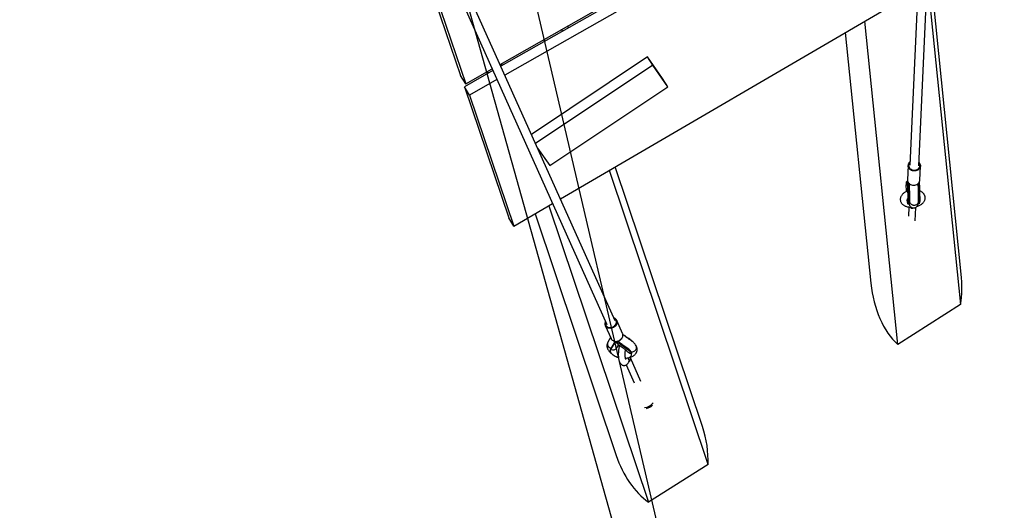
# Model space of a CAD drawing. Units: millimetres. Extents: x 4272 to 69753, y -16541 to 62524.
# Drawn here: x 46411 to 48144, y -14467 to -13603 of the extents above; entities that cross this region are included whole.
import ezdxf

# ---------------------------------------------------------------- set-up
doc = ezdxf.new("R2010")
doc.units = ezdxf.units.MM
doc.layers.add('HERNI_PRVEK', color=4, linetype='Continuous')
doc.layers.add('KOTY', color=7, linetype='Continuous', lineweight=13)
doc.styles.add('arial', font='arial.ttf')
doc.dimstyles.new('KOTY_50', dxfattribs={"dimtxt": 125, "dimasz": 50, "dimexe": 50, "dimexo": 50, "dimgap": 30, "dimtad": 1, "dimdec": 0, "dimrnd": 10, "dimdsep": 46, "dimtxsty": 'arial', "dimblk": 'ARCHTICK', "dimcen": -1.5, "dimclrt": 2, "dimadec": 0, "dimazin": 0, "dimtfac": 0.63, "dimtdec": 0, "dimtix": 1, "dimtmove": 2, "dimatfit": 3, "dimldrblk": 'KOTA', "dimfxl": 400, "dimtfill": 1, "dimtolj": 1, "dimtzin": 0, "dimarcsym": 0})

# ---------------------------------------------------------------- blocks, each defined once
blk = doc.blocks.new('_ArchTick')
at = {"color": 0, "linetype": 'ByBlock', "const_width": 0.15}
blk.add_lwpolyline([(-0.5, -0.5), (0.5, 0.5)], dxfattribs=at)
blk = doc.blocks.new('*D182')
at = {"layer": 'Defpoints', "color": 0, "transparency": 16777216}
for p in [(52457, -14030.6), (52608.7, -14357.3), (47918, -16137.8)]:
    blk.add_point(p, dxfattribs=at)
at = {"layer": 'KOTY', "color": 0, "lineweight": -2, "transparency": 16777216}
for p, q in [((52478, -14075.9), (52629.7, -14402.7)), ((48069.8, -16464.6), (52608.7, -14357.3)), ((47939.1, -16183.1), (48090.8, -16509.9))]:
    blk.add_line(p, q, dxfattribs=at)
at = {"layer": 'KOTY', "color": 0, "lineweight": -2, "transparency": 16777216, "xscale": 50, "yscale": 50, "zscale": 50}
for p, rotation in [((52608.7, -14357.3), 24.90308596264976), ((48069.8, -16464.6), 204.9030859626497)]:
    blk.add_blockref('_ArchTick', p, dxfattribs=dict(at, rotation=rotation))
at = {"layer": 'KOTY', "color": 2, "transparency": 16777216, "insert": (50299.7, -15325.9), "char_height": 125, "attachment_point": 5, "rotation": 24.9031, "style": 'arial', "bg_fill": 3, "box_fill_scale": 1.1, "bg_fill_color": 256, "bg_fill_true_color": 13158600, "bg_fill_transparency": 0}
blk.add_mtext('\\A1;5000', dxfattribs=at)
blk = doc.blocks.new('KOTA')
for p, q in [((-75, -75), (75, 75)), ((0, 75), (0, -75)), ((-75, 0), (75, 0))]:
    blk.add_line(p, q)
blk = doc.blocks.new('*D198')
at = {"layer": 'Defpoints', "color": 0, "transparency": 16777216}
for p in [(52457, -8666.3), (42942.5, -16137.8), (42942.5, -16137.8)]:
    blk.add_point(p, dxfattribs=at)
at = {"layer": 'KOTY', "color": 0, "lineweight": -2, "transparency": 16777216}
blk.add_line((52457, -8666.3), (42942.5, -16137.8), dxfattribs=at)
at = {"layer": 'KOTY', "color": 0, "lineweight": -2, "transparency": 16777216, "xscale": 50, "yscale": 50, "zscale": 50}
for p, rotation in [((52457, -8666.3), 38.14153213982075), ((42942.5, -16137.8), 218.1415321398208)]:
    blk.add_blockref('_ArchTick', p, dxfattribs=dict(at, rotation=rotation))
at = {"layer": 'KOTY', "color": 2, "transparency": 16777216, "insert": (47641.8, -12328.3), "char_height": 125, "attachment_point": 5, "rotation": 38.1415, "style": 'arial', "bg_fill": 3, "box_fill_scale": 1.1, "bg_fill_color": 256, "bg_fill_true_color": 13158600, "bg_fill_transparency": 0}
blk.add_mtext('\\A1;12100', dxfattribs=at)
blk = doc.blocks.new('*D199')
at = {"layer": 'Defpoints', "color": 0, "transparency": 16777216}
for p in [(52457, -14030.6), (42942.5, -16137.8), (42942.5, -16137.8)]:
    blk.add_point(p, dxfattribs=at)
at = {"layer": 'KOTY', "color": 0, "lineweight": -2, "transparency": 16777216}
blk.add_line((52457, -14030.6), (42942.5, -16137.8), dxfattribs=at)
at = {"layer": 'KOTY', "color": 0, "lineweight": -2, "transparency": 16777216, "xscale": 50, "yscale": 50, "zscale": 50}
for p, rotation in [((52457, -14030.6), 12.48787062049229), ((42942.5, -16137.8), 192.4878706204923)]:
    blk.add_blockref('_ArchTick', p, dxfattribs=dict(at, rotation=rotation))
at = {"layer": 'KOTY', "color": 2, "transparency": 16777216, "insert": (47679.4, -14992.6), "char_height": 125, "attachment_point": 5, "rotation": 12.4879, "style": 'arial', "bg_fill": 3, "box_fill_scale": 1.1, "bg_fill_color": 256, "bg_fill_true_color": 13158600, "bg_fill_transparency": 0}
blk.add_mtext('\\A1;9750', dxfattribs=at)
blk = doc.blocks.new('*D200')
at = {"layer": 'Defpoints', "color": 0, "transparency": 16777216}
for p in [(52457, -8666.3), (52457, -8666.3), (47918, -16137.8)]:
    blk.add_point(p, dxfattribs=at)
at = {"layer": 'KOTY', "color": 0, "lineweight": -2, "transparency": 16777216}
blk.add_line((47918, -16137.8), (52457, -8666.3), dxfattribs=at)
at = {"layer": 'KOTY', "color": 0, "lineweight": -2, "transparency": 16777216, "xscale": 50, "yscale": 50, "zscale": 50}
for p, rotation in [((52457, -8666.3), 58.72120318128366), ((47918, -16137.8), 238.7212031812836)]:
    blk.add_blockref('_ArchTick', p, dxfattribs=dict(at, rotation=rotation))
at = {"layer": 'KOTY', "color": 2, "transparency": 16777216, "insert": (50107.3, -12353.3), "char_height": 125, "attachment_point": 5, "rotation": 58.7212, "style": 'arial', "bg_fill": 3, "box_fill_scale": 1.1, "bg_fill_color": 256, "bg_fill_true_color": 13158600, "bg_fill_transparency": 0}
blk.add_mtext('\\A1;8740', dxfattribs=at)
blk = doc.blocks.new('*D201')
at = {"layer": 'Defpoints', "color": 0, "transparency": 16777216}
for p in [(45771.4, -6941.5), (45771.4, -6941.5), (47918, -16137.8)]:
    blk.add_point(p, dxfattribs=at)
at = {"layer": 'KOTY', "color": 0, "lineweight": -2, "transparency": 16777216}
blk.add_line((47918, -16137.8), (45771.4, -6941.5), dxfattribs=at)
at = {"layer": 'KOTY', "color": 0, "lineweight": -2, "transparency": 16777216, "xscale": 50, "yscale": 50, "zscale": 50}
for p, rotation in [((45771.4, -6941.5), 103.1390051499615), ((47918, -16137.8), 283.1390051499615)]:
    blk.add_blockref('_ArchTick', p, dxfattribs=dict(at, rotation=rotation))
at = {"layer": 'KOTY', "color": 2, "transparency": 16777216, "insert": (46936.1, -11518.3), "char_height": 125, "attachment_point": 5, "rotation": 283.139, "style": 'arial', "bg_fill": 3, "box_fill_scale": 1.1, "bg_fill_color": 256, "bg_fill_true_color": 13158600, "bg_fill_transparency": 0}
blk.add_mtext('\\A1;9440', dxfattribs=at)
blk = doc.blocks.new('*D183')
at = {"layer": 'Defpoints', "color": 0, "transparency": 16777216}
for p in [(45339.5, -6941.5), (45339.5, -6941.5), (47918, -16137.8)]:
    blk.add_point(p, dxfattribs=at)
at = {"layer": 'KOTY', "color": 0, "lineweight": -2, "transparency": 16777216}
blk.add_line((47918, -16137.8), (45339.5, -6941.5), dxfattribs=at)
at = {"layer": 'KOTY', "color": 0, "lineweight": -2, "transparency": 16777216, "xscale": 50, "yscale": 50, "zscale": 50}
for p, rotation in [((45339.5, -6941.5), 105.6630271802542), ((47918, -16137.8), 285.6630271802542)]:
    blk.add_blockref('_ArchTick', p, dxfattribs=dict(at, rotation=rotation))
at = {"layer": 'KOTY', "color": 2, "transparency": 16777216, "insert": (46719.1, -11514.3), "char_height": 125, "attachment_point": 5, "rotation": 285.663, "style": 'arial', "bg_fill": 3, "box_fill_scale": 1.1, "bg_fill_color": 256, "bg_fill_true_color": 13158600, "bg_fill_transparency": 0}
blk.add_mtext('\\A1;9550', dxfattribs=at)
blk = doc.blocks.new('*D184')
at = {"layer": 'Defpoints', "color": 0, "transparency": 16777216}
for p in [(39468.9, -9357.7), (39468.9, -9357.7), (47918, -16137.8)]:
    blk.add_point(p, dxfattribs=at)
at = {"layer": 'KOTY', "color": 0, "lineweight": -2, "transparency": 16777216}
blk.add_line((47918, -16137.8), (39468.9, -9357.7), dxfattribs=at)
at = {"layer": 'KOTY', "color": 0, "lineweight": -2, "transparency": 16777216, "xscale": 50, "yscale": 50, "zscale": 50}
for p, rotation in [((39468.9, -9357.7), 141.2542378216155), ((47918, -16137.8), 321.2542378216155)]:
    blk.add_blockref('_ArchTick', p, dxfattribs=dict(at, rotation=rotation))
at = {"layer": 'KOTY', "color": 2, "transparency": 16777216, "insert": (43752.2, -12674.5), "char_height": 125, "attachment_point": 5, "rotation": 321.2542, "style": 'arial', "bg_fill": 3, "box_fill_scale": 1.1, "bg_fill_color": 256, "bg_fill_true_color": 13158600, "bg_fill_transparency": 0}
blk.add_mtext('\\A1;10830', dxfattribs=at)
blk = doc.blocks.new('*D202')
at = {"layer": 'Defpoints', "color": 0, "transparency": 16777216}
for p in [(39468.9, -11033.3), (39468.9, -11033.3), (47918, -16137.8)]:
    blk.add_point(p, dxfattribs=at)
at = {"layer": 'KOTY', "color": 0, "lineweight": -2, "transparency": 16777216}
blk.add_line((47918, -16137.8), (39468.9, -11033.3), dxfattribs=at)
at = {"layer": 'KOTY', "color": 0, "lineweight": -2, "transparency": 16777216, "xscale": 50, "yscale": 50, "zscale": 50}
for p, rotation in [((39468.9, -11033.3), 148.8617794756526), ((47918, -16137.8), 328.8617794756527)]:
    blk.add_blockref('_ArchTick', p, dxfattribs=dict(at, rotation=rotation))
at = {"layer": 'KOTY', "color": 2, "transparency": 16777216, "insert": (43742, -13505.2), "char_height": 125, "attachment_point": 5, "rotation": 328.8618, "style": 'arial', "bg_fill": 3, "box_fill_scale": 1.1, "bg_fill_color": 256, "bg_fill_true_color": 13158600, "bg_fill_transparency": 0}
blk.add_mtext('\\A1;9870', dxfattribs=at)

msp = doc.modelspace()

# ---------------------------------------------------------------- linework, layer by layer
at = {"layer": 'HERNI_PRVEK'}
for p, q in [((48045.187, -12398.514), (47977.872, -13859.159)), ((47993.855, -13859.895), (48061.171, -12399.221)), ((46915.089, -12959.405), (47444.343, -14139.696)), ((47458.942, -14133.15), (46929.681, -12952.841)), ((47256.383, -13681.421), (48005.659, -13256.207)), ((48005.472, -13260.274), (47257.799, -13684.579)), ((48004.531, -13280.69), (47264.906, -13700.428)), ((48009.861, -13540.347), (48067.322, -14104.441)), ((48068.529, -14050.741), (48016.163, -13536.665)), ((47362.68, -13918.475), (47992.086, -13550.732)), ((47143.085, -13571.92), (47186.839, -13701.006)), ((47152.343, -13586.548), (47196.096, -13715.634)), ((47956.657, -14174.475), (47898.679, -13605.307)), ((47366.598, -13622.835), (47365.481, -13619.508)), ((47377.011, -13616.926), (47375.894, -13613.599)), ((47864.369, -13625.353), (47909.353, -14066.955)), ((47516.178, -13668.367), (47311.814, -13805.039)), ((47525.436, -13682.995), (47516.178, -13668.367)), ((47542.454, -13706.199), (47516.178, -13668.367)), ((47243.821, -13692.511), (47193.617, -13721.002)), ((47196.096, -13715.634), (47242.405, -13689.354)), ((47234.127, -13694.051), (47235.244, -13697.378)), ((47258.514, -13680.212), (47259.631, -13683.539)), ((47525.436, -13682.995), (47318.996, -13821.055)), ((47551.711, -13720.827), (47525.436, -13682.995)), ((47196.096, -13715.634), (47186.839, -13701.006)), ((47250.928, -13708.36), (47202.874, -13735.631)), ((47551.711, -13720.827), (47542.454, -13706.199)), ((47202.874, -13735.631), (47193.617, -13721.002)), ((47193.617, -13721.002), (47271.763, -13951.557)), ((47343.947, -13859.773), (47551.711, -13720.827)), ((47202.874, -13735.631), (47281.02, -13966.186)), ((47322.531, -13828.939), (47343.947, -13859.773)), ((47622.729, -14385.801), (47448.929, -13868.082)), ((47612.789, -14319.263), (47459.293, -13862.027)), ((47974.849, -13859.589), (47973.698, -13884.577)), ((47995.674, -13885.59), (47996.826, -13860.601)), ((47973.829, -13886.358), (47971.817, -13889.172)), ((47976.553, -13893.997), (47976.862, -13894.298)), ((47976.656, -13890.954), (47976.861, -13891.496)), ((47993.67, -13921.453), (47993.791, -13922.376)), ((47993.791, -13922.376), (47995.98, -13922.23)), ((47281.02, -13966.186), (47348.785, -13926.593)), ((47342.465, -13930.285), (47517.698, -14452.271)), ((47975.089, -13923.624), (47977.278, -13923.478)), ((47976.487, -13932.668), (47975.751, -13948.622)), ((47987.392, -13956.704), (47988.467, -13933.375)), ((47990.512, -13931.67), (47992.298, -13931.021)), ((47281.02, -13966.186), (47271.763, -13951.557)), ((47318.193, -13944.467), (47461.108, -14370.183)), ((48067.322, -14104.441), (47956.657, -14174.475)), ((47441.838, -14141.443), (47452.088, -14164.302)), ((47461.528, -14131.698), (47461.913, -14132.442)), ((47472.162, -14155.3), (47461.913, -14132.442)), ((47451.239, -14162.408), (47446.416, -14170.46)), ((47459.819, -14169.176), (47451.223, -14183.528)), ((47451.223, -14183.528), (47451.654, -14181.651)), ((47459.162, -14169.115), (47451.654, -14181.651)), ((47462.763, -14180.109), (47462.26, -14180.851)), ((47462.262, -14180.849), (47465.467, -14175.496)), ((47466.857, -14177.036), (47466.218, -14176.765)), ((47450.633, -14185.878), (47450.573, -14186.138)), ((47504.491, -14239.617), (47485.987, -14198.351)), ((47487.297, -14190.035), (47487.728, -14188.158)), ((47478.432, -14210.83), (47492.596, -14242.418)), ((47483.903, -14203.625), (47483.912, -14203.601)), ((47622.729, -14385.801), (47517.698, -14452.271))]:
    msp.add_line(p, q, dxfattribs=at)
at = {"layer": 'HERNI_PRVEK', "flags": 128}
for points in [[(47996.211, -13863.251), (47995.849, -13863.988), (47994.876, -13865.385), (47993.612, -13866.612), (47992.099, -13867.63), (47990.384, -13868.405), (47988.523, -13868.913), (47986.576, -13869.138), (47984.605, -13869.072), (47982.674, -13868.718), (47980.844, -13868.086), (47979.175, -13867.198), (47977.72, -13866.081), (47976.526, -13864.772), (47975.631, -13863.312), (47975.065, -13861.75), (47974.844, -13860.134), (47974.851, -13859.554)], [(47978.099, -13854.228), (47977.307, -13855.145), (47976.484, -13856.542), (47975.999, -13858.048), (47975.871, -13859.607), (47976.104, -13861.163), (47976.69, -13862.66), (47977.607, -13864.044), (47978.823, -13865.265), (47980.293, -13866.278), (47981.965, -13867.047), (47983.778, -13867.544), (47985.666, -13867.752), (47987.561, -13867.662), (47989.394, -13867.279), (47991.1, -13866.615), (47992.617, -13865.695), (47993.89, -13864.552), (47994.873, -13863.227), (47995.53, -13861.769), (47995.838, -13860.23), (47995.838, -13860.23)], [(47996.809, -13860.868), (47996.5, -13862.466), (47996.211, -13863.251)], [(47996.719, -13858.951), (47996.765, -13859.245), (47996.809, -13860.868)], [(47973.698, -13884.577), (47973.692, -13884.716), (47973.825, -13886.338), (47974.306, -13887.918), (47975.121, -13889.408), (47976.244, -13890.759), (47977.638, -13891.927), (47979.258, -13892.876), (47981.053, -13893.574), (47982.965, -13893.999), (47984.931, -13894.138), (47986.89, -13893.985), (47988.779, -13893.547), (47990.535, -13892.836), (47992.104, -13891.877), (47993.434, -13890.699), (47994.483, -13889.34), (47995.217, -13887.845), (47995.613, -13886.261), (47995.674, -13885.59)], [(47975.024, -13921.565), (47974.989, -13921.982), (47975.089, -13923.624)], [(47977.207, -13921.803), (47977.492, -13920.537), (47977.517, -13920.468)], [(47985.424, -13934.316), (47984.678, -13934.579), (47983.212, -13934.832)], [(47985.424, -13934.316), (47984.678, -13934.579), (47983.212, -13934.832)], [(47993.218, -13925.737), (47994.312, -13925.663), (47995.406, -13925.59)], [(47442.325, -14135.195), (47442.165, -14135.74), (47441.924, -14137.364), (47442.034, -14138.954), (47442.491, -14140.453), (47443.278, -14141.806), (47444.369, -14142.965), (47445.722, -14143.887), (47447.289, -14144.539), (47449.013, -14144.898), (47450.832, -14144.951), (47452.681, -14144.695), (47454.492, -14144.141), (47456.2, -14143.307), (47457.744, -14142.225), (47459.067, -14140.933), (47460.121, -14139.478), (47460.869, -14137.913), (47461.284, -14136.293), (47461.35, -14134.679), (47461.065, -14133.127), (47460.44, -14131.695), (47459.497, -14130.433), (47458.27, -14129.388), (47456.924, -14128.649)], [(47442.023, -14141.826), (47441.997, -14141.776), (47441.838, -14141.443)], [(47461.913, -14132.442), (47462.082, -14132.851), (47462.49, -14134.428), (47462.557, -14136.085), (47462.28, -14137.77), (47461.67, -14139.429), (47460.744, -14141.007), (47459.533, -14142.455), (47458.077, -14143.726), (47456.421, -14144.779), (47454.618, -14145.579), (47452.728, -14146.103), (47450.81, -14146.331), (47448.927, -14146.259), (47447.138, -14145.886), (47445.502, -14145.226), (47444.07, -14144.3), (47442.889, -14143.138), (47442.023, -14141.826)], [(47452.088, -14164.302), (47452.888, -14165.673), (47454, -14166.889), (47455.373, -14167.877), (47456.963, -14168.606), (47458.719, -14169.052), (47460.584, -14169.2), (47462.499, -14169.046), (47464.402, -14168.596), (47466.232, -14167.862), (47467.929, -14166.87), (47469.441, -14165.65), (47470.717, -14164.242), (47471.717, -14162.692), (47472.408, -14161.048), (47472.77, -14159.365), (47472.789, -14157.695), (47472.465, -14156.093), (47472.162, -14155.3)], [(47446.416, -14170.46), (47446.224, -14170.805), (47445.711, -14172.218)], [(47483.997, -14201.817), (47484.071, -14202.904), (47483.892, -14203.653)], [(47483.997, -14201.817), (47484.071, -14202.904), (47483.903, -14203.624)]]:
    msp.add_lwpolyline(points, dxfattribs=at)
at = {"layer": 'HERNI_PRVEK'}
for centre, radius, start, end in [((47988.515, -13859.746), 7.339, 356.217706, 40.65284), ((47982.258, -13888.886), 10.445, 181.569867, 184.238874), ((47982.337, -13888.872), 10.525, 184.28507, 220.090784), ((47977.627, -13931.464), 1.386, 275.958731, 346.135278), ((47977.606, -13931.448), 1.41, 277.713037, 345.704257), ((47982.593, -13928.302), 6.56, 223.863023, 275.412047), ((47992.088, -13929.894), 1.146, 226.863934, 280.570976), ((47992.088, -13929.894), 1.146, 226.860306, 280.604739), ((47453.878, -14173.431), 8.257, 171.550487, 255.371908), ((47454.93, -14174.639), 9.608, 250.245708, 319.719117), ((47467.383, -14181.793), 5.283, 95.092973, 130.719009), ((47455.209, -14172.343), 11.874, 250.387103, 252.727318), ((47487.035, -14181.19), 8.849, 215.118481, 271.698411), ((47478.242, -14203.595), 6.023, 17.1679, 61.380912), ((47482.083, -14200.076), 4.268, 346.177897, 23.932705), ((47482.083, -14200.076), 4.268, 346.179258, 23.841403), ((47480.207, -14199.492), 6.231, 301.370973, 345.085252), ((47509.067, -14264.536), 21.292, 275.058437, 322.187261), ((47509.925, -14266.406), 21.506, 282.46578, 314.779917)]:
    msp.add_arc(centre, radius, start, end, dxfattribs=at)
for centre, major_axis, ratio, start_param, end_param in [((47988.941, -14058.848), (13.539, -132.914), 0.59879358, 1.16041817, 1.57079633), ((47988.941, -14058.848), (13.539, -132.914), 0.59879358, 4.71238898, 5.70328675), ((47536.949, -14344.723), (40.405, -120.359), 0.63011981, 1.02188966, 1.57079633), ((47536.949, -14344.723), (40.405, -120.359), 0.63011981, 4.71238898, 5.56773261)]:
    msp.add_ellipse(centre, major_axis=major_axis, ratio=ratio, start_param=start_param, end_param=end_param, dxfattribs=at)
for points, knots in [([(47978.136, -13853.439), (47977.982, -13853.552), (47977.361, -13854.01), (47976.51, -13855.012), (47975.619, -13856.4), (47975.081, -13857.909), (47974.832, -13858.979), (47974.857, -13859.529), (47974.858, -13859.555)], [0, 0, 0, 0, 0.07583786, 0.30591734, 0.53497425, 0.76266432, 0.98896588, 1, 1, 1, 1]), ([(47996.683, -13858.89), (47996.667, -13858.741), (47996.591, -13858.072), (47996.149, -13856.92), (47995.339, -13855.512), (47994.634, -13854.578), (47994.157, -13854.178), (47994.12, -13854.146)], [0, 0, 0, 0, 0.08466275, 0.38033372, 0.67685554, 0.97482425, 1, 1, 1, 1]), ([(47974.193, -13887.415), (47974.273, -13890.317), (47974.435, -13896.25), (47974.658, -13903.789), (47974.806, -13909.789), (47974.947, -13913.745), (47975.027, -13916.778), (47975.041, -13919.452), (47975.005, -13921.108), (47974.98, -13922.216)], [0, 0, 0, 0, 0.24041007, 0.49147251, 0.61622162, 0.74376541, 0.80765074, 0.87129531, 1, 1, 1, 1]), ([(47975.089, -13923.624), (47975.115, -13922.478), (47975.166, -13920.217), (47975.124, -13916.026), (47974.946, -13911.325), (47974.829, -13906.915), (47974.672, -13901.135), (47974.484, -13894.595), (47974.345, -13889.575), (47974.286, -13887.422)], [0, 0, 0, 0, 0.1242266, 0.2449031, 0.36503186, 0.48056636, 0.59887905, 0.82791162, 1, 1, 1, 1]), ([(47995.98, -13922.23), (47996.005, -13921.083), (47996.056, -13918.822), (47996.014, -13914.631), (47995.836, -13909.93), (47995.719, -13905.52), (47995.562, -13899.741), (47995.387, -13893.657), (47995.261, -13889.092), (47995.214, -13887.394)], [0, 0, 0, 0, 0.12891599, 0.25414786, 0.37881132, 0.4987071, 0.62148593, 0.85916417, 1, 1, 1, 1]), ([(47974.67, -13904.483), (47974.189, -13904.643), (47972.883, -13905.079), (47970.893, -13906.002), (47968.719, -13907.232), (47966.737, -13908.665), (47965.05, -13910.228), (47963.684, -13911.874), (47962.64, -13913.549), (47961.879, -13915.282), (47961.387, -13917.112), (47961.199, -13919.008), (47961.343, -13920.924), (47961.8, -13922.75), (47962.545, -13924.462), (47963.556, -13926.047), (47964.821, -13927.5), (47966.336, -13928.815), (47968.099, -13929.982), (47970.102, -13930.983), (47972.317, -13931.801), (47974.664, -13932.403), (47976.52, -13932.711), (47977.564, -13932.821), (47977.795, -13932.845)], [0, 0, 0, 0, 0.030358267, 0.082519945, 0.135302778, 0.188742003, 0.242571562, 0.290166507, 0.335962803, 0.380049835, 0.422805915, 0.468884737, 0.513530308, 0.557283146, 0.60069136, 0.644415955, 0.689133105, 0.735410156, 0.78357406, 0.833549115, 0.884826095, 0.936697843, 0.985967823, 1, 1, 1, 1]), ([(47971.817, -13889.172), (47971.722, -13889.41), (47971.532, -13889.886), (47971.353, -13891.799), (47971.265, -13894.486), (47971.281, -13897.888), (47971.387, -13901.696), (47971.531, -13904.419), (47971.6, -13905.719)], [0, 0, 0, 0, 0.16901197, 0.33819374, 0.5071039, 0.67625479, 0.84540586, 1, 1, 1, 1]), ([(47977.278, -13923.478), (47977.303, -13922.331), (47977.354, -13920.07), (47977.313, -13915.88), (47977.134, -13911.179), (47977.017, -13906.769), (47976.86, -13900.99), (47976.706, -13895.651), (47976.601, -13891.827), (47976.574, -13890.871)], [0, 0, 0, 0, 0.13737037, 0.27081502, 0.40365398, 0.53141259, 0.66224333, 0.91550864, 1, 1, 1, 1]), ([(47976.852, -13891.155), (47976.864, -13891.605), (47976.94, -13894.337), (47977.076, -13899.309), (47977.25, -13905.534), (47977.407, -13910.973), (47977.545, -13914.969), (47977.598, -13917.777), (47977.593, -13919.633), (47977.569, -13921.262), (47977.547, -13922.255), (47977.538, -13922.699)], [0, 0, 0, 0, 0.04090641, 0.24848989, 0.45391848, 0.60765169, 0.74169961, 0.80625791, 0.87609712, 0.94462184, 1, 1, 1, 1]), ([(47992.298, -13931.021), (47992.733, -13930.856), (47993.974, -13930.385), (47995.917, -13929.458), (47998.053, -13928.184), (47999.992, -13926.712), (48001.625, -13925.116), (48002.929, -13923.445), (48003.909, -13921.755), (48004.606, -13920.011), (48005.031, -13918.178), (48005.151, -13916.288), (48004.941, -13914.388), (48004.422, -13912.583), (48003.621, -13910.897), (48002.558, -13909.338), (48001.242, -13907.914), (47999.679, -13906.624), (47997.853, -13905.507), (47996.504, -13904.808), (47995.729, -13904.542), (47995.692, -13904.529)], [0, 0, 0, 0, 0.03379308, 0.0965054, 0.15997846, 0.22421866, 0.2887582, 0.3453711, 0.39980939, 0.45227976, 0.50327979, 0.55812024, 0.61138394, 0.66374671, 0.71582023, 0.76844481, 0.82241324, 0.87836274, 0.93660132, 0.99692524, 1, 1, 1, 1]), ([(47993.531, -13923.155), (47993.551, -13922.321), (47993.591, -13920.577), (47993.603, -13917.414), (47993.488, -13913.179), (47993.318, -13907.766), (47993.131, -13901.203), (47992.977, -13895.418), (47992.88, -13891.935), (47992.855, -13891.061)], [0, 0, 0, 0, 0.10080917, 0.21079384, 0.33642424, 0.47798793, 0.6876737, 0.92163155, 1, 1, 1, 1]), ([(47993.791, -13922.376), (47993.817, -13921.229), (47993.867, -13918.968), (47993.826, -13914.777), (47993.648, -13910.076), (47993.53, -13905.666), (47993.374, -13899.887), (47993.229, -13894.892), (47993.133, -13891.409), (47993.116, -13890.795)], [0, 0, 0, 0, 0.14164903, 0.27925006, 0.41622654, 0.54796443, 0.68287014, 0.94402387, 1, 1, 1, 1]), ([(47972.962, -13920.649), (47973.01, -13921.023), (47973.202, -13922.526), (47973.549, -13924.461), (47973.976, -13926.278), (47974.364, -13927.097), (47974.69, -13926.937), (47974.948, -13925.848), (47975.042, -13924.365), (47975.089, -13923.624)], [0, 0, 0, 0, 0.05236062, 0.21016582, 0.36819797, 0.52622996, 0.68403704, 0.84209787, 1, 1, 1, 1]), ([(47973.257, -13919.247), (47973.257, -13919.247), (47973.261, -13919.238), (47973.369, -13919.014), (47973.718, -13918.579), (47974.268, -13918.038), (47974.799, -13917.672), (47975.024, -13917.516)], [0, 0, 0, 0, 0.00548114, 0.26685373, 0.5389254, 0.80412868, 1, 1, 1, 1]), ([(47977.265, -13921.813), (47977.279, -13921.834), (47977.309, -13921.878), (47977.473, -13921.644), (47977.562, -13921.518)], [0, 0, 0, 0, 0.46113327, 1, 1, 1, 1]), ([(47993.209, -13925.614), (47993.268, -13925.612), (47993.439, -13925.605), (47993.648, -13924.572), (47993.743, -13923.108), (47993.791, -13922.376)], [0, 0, 0, 0, 0.20821154, 0.60430463, 1, 1, 1, 1]), ([(47995.398, -13925.468), (47995.457, -13925.465), (47995.627, -13925.459), (47995.836, -13924.426), (47995.932, -13922.962), (47995.98, -13922.23)], [0, 0, 0, 0, 0.20817233, 0.60428503, 1, 1, 1, 1]), ([(47974.516, -13926.985), (47974.881, -13926.961), (47975.61, -13926.912), (47976.34, -13926.863), (47976.705, -13926.839)], [0, 0, 0, 0, 0.50000002, 1, 1, 1, 1]), ([(47976.526, -13926.851), (47976.542, -13926.927), (47976.646, -13927.419), (47976.996, -13928.471), (47977.667, -13929.984), (47978.663, -13931.445), (47979.958, -13932.685), (47981.467, -13933.597), (47983.091, -13934.141), (47984.577, -13934.323), (47985.76, -13934.264), (47986.798, -13934.072), (47987.639, -13933.803), (47988.645, -13933.32), (47989.779, -13932.516), (47991.044, -13931.217), (47992.274, -13929.106), (47992.953, -13926.846), (47993.33, -13924.981), (47993.461, -13924.04), (47993.508, -13923.577), (47993.521, -13923.376), (47993.527, -13923.28)], [0, 0, 0, 0, 0.01140357, 0.07366127, 0.13931008, 0.20751081, 0.27153091, 0.32970693, 0.38154539, 0.42742788, 0.46840535, 0.49168637, 0.52615675, 0.57374518, 0.63390125, 0.70567729, 0.79357329, 0.90562905, 0.95941577, 0.98151289, 0.99112955, 1, 1, 1, 1]), ([(47976.696, -13926.716), (47976.755, -13926.714), (47976.926, -13926.708), (47977.134, -13925.675), (47977.23, -13924.21), (47977.278, -13923.478)], [0, 0, 0, 0, 0.20815232, 0.60427503, 1, 1, 1, 1]), ([(47977.639, -13922.699), (47977.605, -13922.952), (47977.481, -13923.895), (47978.155, -13925.482), (47979.5, -13927.141), (47981.274, -13928.302), (47983.103, -13928.963), (47984.8, -13929.254), (47985.853, -13929.228), (47986.336, -13929.216)], [0, 0, 0, 0, 0.07163469, 0.26675048, 0.45178894, 0.6194894, 0.76650437, 0.89273705, 1, 1, 1, 1]), ([(47977.795, -13932.845), (47977.873, -13932.854), (47978.07, -13932.878), (47978.237, -13932.927), (47978.227, -13932.923), (47978.222, -13932.921)], [0, 0, 0, 0, 0.28325225, 0.72053795, 1, 1, 1, 1]), ([(47986.336, -13929.216), (47986.815, -13929.163), (47987.856, -13929.05), (47989.45, -13928.54), (47991.088, -13927.647), (47992.506, -13926.272), (47993.413, -13924.694), (47993.426, -13923.591), (47993.431, -13923.148)], [0, 0, 0, 0, 0.125107035, 0.272339571, 0.443811708, 0.639410532, 0.855231675, 1, 1, 1, 1]), ([(47461.493, -14131.676), (47461.457, -14131.603), (47461.193, -14131.06), (47460.435, -14130.192), (47459.232, -14129.138), (47457.935, -14128.362), (47456.998, -14128.054), (47456.598, -14127.923)], [0, 0, 0, 0, 0.040086089, 0.295800867, 0.551698462, 0.808557139, 1, 1, 1, 1]), ([(47442.004, -14134.48), (47441.867, -14134.774), (47441.487, -14135.591), (47441.192, -14136.997), (47441.102, -14138.633), (47441.37, -14140.205), (47441.698, -14141.287), (47442.013, -14141.783), (47442.047, -14141.836)], [0, 0, 0, 0, 0.12101264, 0.33624177, 0.55041807, 0.76326954, 0.97486966, 1, 1, 1, 1]), ([(47489.609, -14169.619), (47489.557, -14169.546), (47488.881, -14168.592), (47486.824, -14166.794), (47483.169, -14164.522), (47479.898, -14162.139), (47476.376, -14159.577), (47473.881, -14157.801), (47472.497, -14156.816)], [0, 0, 0, 0, 0.01586237, 0.2067471, 0.39676543, 0.57951662, 0.76666231, 1, 1, 1, 1]), ([(47496.149, -14176.85), (47495.571, -14175.952), (47494.478, -14174.253), (47492.473, -14171.943), (47490.3, -14170.116), (47488.252, -14168.58), (47486.318, -14167.23), (47484.175, -14165.793), (47481.732, -14164.104), (47478.85, -14162.016), (47475.804, -14159.777), (47473.686, -14158.254), (47472.713, -14157.555)], [0, 0, 0, 0, 0.11839017, 0.2239402, 0.31710266, 0.38979714, 0.46426743, 0.53817379, 0.63001321, 0.74599759, 0.88334548, 1, 1, 1, 1]), ([(47446.416, -14170.46), (47446.239, -14170.784), (47445.865, -14171.467), (47445.345, -14172.766), (47444.897, -14174.25), (47444.631, -14175.886), (47444.592, -14177.366), (47444.715, -14178.735), (47444.988, -14180.094), (47445.518, -14181.806), (47446.467, -14183.854), (47447.912, -14186.004), (47449.526, -14187.806), (47451.034, -14189.22), (47452.05, -14189.977), (47452.549, -14190.349)], [0, 0, 0, 0, 0.04309631, 0.09088667, 0.18383821, 0.26147362, 0.32154543, 0.37968641, 0.43791967, 0.50446661, 0.61979151, 0.74127378, 0.84222154, 0.92257159, 1, 1, 1, 1]), ([(47451.654, -14181.651), (47451.315, -14182.292), (47450.879, -14183.118), (47451.063, -14184.062), (47451.104, -14184.274)], [0, 0, 0, 0, 0.77650467, 1, 1, 1, 1]), ([(47463.75, -14174.23), (47463.298, -14173.846), (47462.38, -14173.066), (47461.224, -14171.249), (47460.548, -14169.782), (47460.263, -14169.161)], [0, 0, 0, 0, 0.35830137, 0.72866101, 1, 1, 1, 1]), ([(47487.297, -14190.035), (47486.704, -14189.125), (47485.535, -14187.333), (47482.757, -14184.707), (47479.046, -14182.438), (47475.79, -14180.054), (47471.508, -14176.944), (47466.401, -14173.327), (47462.461, -14170.483), (47460.649, -14169.176)], [0, 0, 0, 0, 0.12144574, 0.23942086, 0.35686049, 0.46980872, 0.58547294, 0.80937853, 1, 1, 1, 1]), ([(47487.728, -14188.158), (47487.135, -14187.249), (47485.966, -14185.456), (47483.187, -14182.83), (47479.477, -14180.561), (47476.22, -14178.177), (47471.94, -14175.067), (47467.532, -14171.949), (47464.284, -14169.606), (47463.165, -14168.799)], [0, 0, 0, 0, 0.13100462, 0.25826543, 0.38494863, 0.5067869, 0.63155493, 0.87308391, 1, 1, 1, 1]), ([(47463.673, -14174.206), (47465.066, -14175.209), (47467.588, -14177.023), (47470.979, -14179.453), (47473.686, -14181.382), (47475.696, -14182.863), (47477.367, -14183.983), (47478.675, -14184.875), (47479.492, -14185.709), (47479.676, -14186.059), (47479.776, -14186.247)], [0, 0, 0, 0, 0.22308672, 0.40360272, 0.54509324, 0.66060714, 0.74210323, 0.81119512, 0.89845195, 1, 1, 1, 1]), ([(47467.007, -14176.565), (47466.809, -14177.156), (47466.378, -14178.442), (47465.856, -14180.624), (47465.403, -14183.01), (47465.065, -14185.458), (47464.832, -14187.943), (47464.704, -14190.441), (47464.682, -14192.924), (47464.767, -14195.363), (47464.962, -14197.735), (47465.272, -14200.021), (47465.712, -14202.215), (47466.31, -14204.326), (47467.059, -14206.203), (47467.951, -14207.79), (47468.926, -14209.055), (47470.017, -14210.083), (47471.242, -14210.891), (47472.591, -14211.458), (47474.06, -14211.764), (47475.574, -14211.766), (47477.043, -14211.465), (47478.374, -14210.915), (47479.565, -14210.16), (47480.636, -14209.217), (47481.621, -14208.065), (47482.55, -14206.639), (47483.308, -14205.144), (47483.733, -14204.058), (47483.903, -14203.625)], [0, 0, 0, 0, 0.0360893, 0.07867593, 0.11992762, 0.16038542, 0.20040372, 0.24023179, 0.2800732, 0.3200626, 0.36042146, 0.40144163, 0.44355913, 0.48748101, 0.53431626, 0.57286904, 0.60590488, 0.63601697, 0.66453282, 0.69222879, 0.71958893, 0.74879078, 0.77683205, 0.80432466, 0.83214726, 0.86132948, 0.89323819, 0.92965412, 0.97192923, 1, 1, 1, 1]), ([(47483.795, -14197.473), (47483.873, -14197.46), (47484.548, -14197.35), (47485.889, -14197.004), (47488.041, -14196.324), (47490.428, -14195.234), (47492.686, -14193.768), (47494.522, -14192.06), (47495.845, -14190.334), (47496.685, -14188.81), (47497.202, -14187.566), (47497.543, -14186.494), (47497.795, -14185.335), (47497.937, -14183.934), (47497.848, -14182.118), (47497.482, -14180.348), (47497.043, -14178.804), (47496.714, -14177.98), (47496.565, -14177.608)], [0, 0, 0, 0, 0.00800322, 0.06918949, 0.14374974, 0.23699411, 0.34255725, 0.43711149, 0.5178674, 0.58656061, 0.62791689, 0.66581521, 0.70801312, 0.75733997, 0.82667457, 0.91660018, 0.96230952, 1, 1, 1, 1]), ([(47487.508, -14187.853), (47487.601, -14187.871), (47488.473, -14188.038), (47490.296, -14187.658), (47492.581, -14186.75), (47494.415, -14185.391), (47495.682, -14183.925), (47496.484, -14182.522), (47496.742, -14181.625), (47496.861, -14181.213)], [0, 0, 0, 0, 0.02426561, 0.22933702, 0.42381692, 0.60007415, 0.75459045, 0.88726404, 1, 1, 1, 1]), ([(47496.861, -14181.213), (47496.933, -14180.799), (47497.09, -14179.898), (47496.909, -14178.496), (47496.599, -14177.417), (47496.178, -14176.946), (47496.115, -14176.875)], [0, 0, 0, 0, 0.2638584, 0.57438084, 0.93602608, 1, 1, 1, 1]), ([(47451.223, -14183.528), (47450.941, -14184.178), (47450.377, -14185.479), (47450.752, -14187.695), (47452.02, -14189.965), (47454.186, -14192.194), (47457.131, -14194.274), (47460.711, -14196.039), (47463.416, -14197.129), (47464.891, -14197.476), (47464.962, -14197.493)], [0, 0, 0, 0, 0.14178035, 0.28370313, 0.42539807, 0.56729495, 0.70919198, 0.85088522, 0.99281739, 1, 1, 1, 1]), ([(47477.991, -14201.142), (47477.995, -14201.148), (47478.007, -14201.168), (47477.882, -14200.931), (47477.689, -14200.426), (47477.449, -14199.617), (47477.205, -14198.521), (47476.985, -14197.151), (47476.813, -14195.545), (47476.709, -14193.754), (47476.682, -14191.833), (47476.74, -14189.845), (47476.882, -14187.846), (47477.111, -14185.924), (47477.3, -14184.635), (47477.424, -14184.056), (47477.43, -14184.029)], [0, 0, 0, 0, 0.02716312, 0.08688131, 0.15141201, 0.22164428, 0.2974141, 0.37790255, 0.46204433, 0.54880881, 0.63731966, 0.72686325, 0.81684556, 0.90664922, 0.99564398, 1, 1, 1, 1]), ([(47477.313, -14198.951), (47478.504, -14198.823), (47480.934, -14198.561), (47483.9, -14197.551), (47486.17, -14196.126), (47487.543, -14194.331), (47488.032, -14192.271), (47487.542, -14190.78), (47487.297, -14190.035)], [0, 0, 0, 0, 0.16139779, 0.32918758, 0.4969772, 0.66452802, 0.83234826, 1, 1, 1, 1]), ([(47485.987, -14198.351), (47485.83, -14198), (47485.641, -14197.578), (47485.353, -14197.196), (47485.304, -14197.131)], [0, 0, 0, 0, 0.82959584, 1, 1, 1, 1]), ([(47487.618, -14193.723), (47487.69, -14193.41), (47487.834, -14192.784), (47487.978, -14192.158), (47488.05, -14191.845)], [0, 0, 0, 0, 0.49999971, 1, 1, 1, 1]), ([(47487.951, -14191.822), (47488.101, -14191.344), (47488.463, -14190.196), (47487.999, -14188.909), (47487.728, -14188.158)], [0, 0, 0, 0, 0.41628656, 1, 1, 1, 1])]:
    msp.add_open_spline(points, degree=3, knots=knots, dxfattribs=at)

# ---------------------------------------------------------------- next in the draw order: dimensions: what is measured, and where the dimension line sits
at = {"layer": 'KOTY'}
dim = msp.add_aligned_dim(p1=(47918.048, -16137.779), p2=(52456.991, -14030.574), distance=-360.27, dimstyle='KOTY_50', dxfattribs=at)
dim.commit()
dim.dimension.update_dxf_attribs({"geometry": '*D182', "text_midpoint": (50299.716, -15325.851)})

# ---------------------------------------------------------------- next in the draw order: dimensions: what is measured, and where the dimension line sits
dim = msp.add_aligned_dim(p1=(52456.991, -8666.302), p2=(42942.475, -16137.779), distance=0, dimstyle='KOTY_50', dxfattribs=at)
dim.commit()
dim.dimension.update_dxf_attribs({"geometry": '*D198', "text_midpoint": (47641.788, -12328.251)})

# ---------------------------------------------------------------- next in the draw order: dimensions: what is measured, and where the dimension line sits
dim = msp.add_aligned_dim(p1=(52456.991, -14030.574), p2=(42942.475, -16137.779), distance=0, dimstyle='KOTY_50', dxfattribs=at)
dim.commit()
dim.dimension.update_dxf_attribs({"geometry": '*D199', "text_midpoint": (47679.445, -14992.575)})

# ---------------------------------------------------------------- next in the draw order: dimensions: what is measured, and where the dimension line sits
dim = msp.add_aligned_dim(p1=(47918.048, -16137.779), p2=(52456.991, -8666.302), distance=0, dimstyle='KOTY_50', dxfattribs=at)
dim.commit()
dim.dimension.update_dxf_attribs({"geometry": '*D200', "text_midpoint": (50107.334, -12353.328)})

# ---------------------------------------------------------------- next in the draw order: dimensions: what is measured, and where the dimension line sits
dim = msp.add_aligned_dim(p1=(47918.048, -16137.779), p2=(45771.399, -6941.471), distance=0, dimstyle='KOTY_50', dxfattribs=at)
dim.commit()
dim.dimension.update_dxf_attribs({"geometry": '*D201', "text_midpoint": (46936.089, -11518.298)})

# ---------------------------------------------------------------- next in the draw order: dimensions: what is measured, and where the dimension line sits
dim = msp.add_aligned_dim(p1=(47918.048, -16137.779), p2=(45339.484, -6941.471), distance=0, dimstyle='KOTY_50', dxfattribs=at)
dim.commit()
dim.dimension.update_dxf_attribs({"geometry": '*D183', "text_midpoint": (46719.104, -11514.295)})

# ---------------------------------------------------------------- next in the draw order: dimensions: what is measured, and where the dimension line sits
dim = msp.add_aligned_dim(p1=(47918.048, -16137.779), p2=(39468.937, -9357.678), distance=0, dimstyle='KOTY_50', dxfattribs=at)
dim.commit()
dim.dimension.update_dxf_attribs({"geometry": '*D184', "text_midpoint": (43752.239, -12674.521)})

# ---------------------------------------------------------------- next in the draw order: dimensions: what is measured, and where the dimension line sits
dim = msp.add_aligned_dim(p1=(47918.048, -16137.779), p2=(39468.937, -11033.259), distance=0, dimstyle='KOTY_50', dxfattribs=at)
dim.commit()
dim.dimension.update_dxf_attribs({"geometry": '*D202', "text_midpoint": (43742.008, -13505.215)})

doc.saveas('drawing.dxf')
